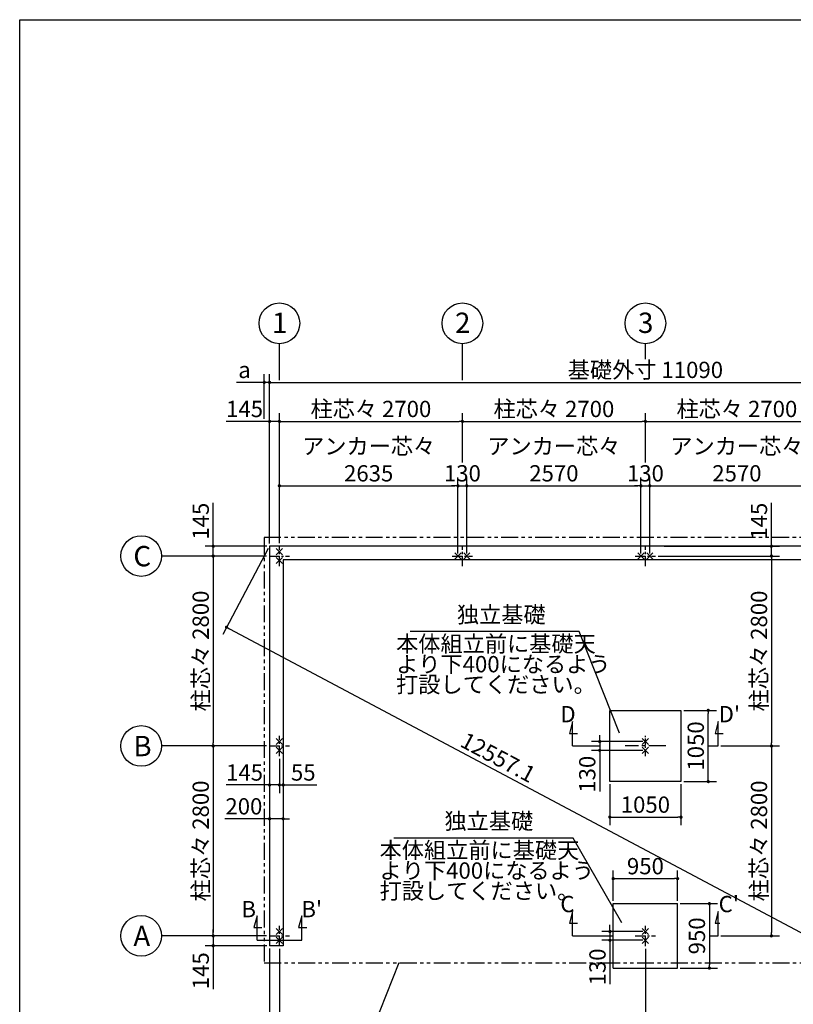
# Model space of a CAD drawing. Extents: x 440 to 32614, y 171 to 22819.
# Drawn here: x 440 to 11854, y 8302 to 22819 of the extents above; entities that cross this region are included whole.
import ezdxf

# ---------------------------------------------------------------- set-up
doc = ezdxf.new("R2010")
doc.units = 0
doc.header["$LTSCALE"] = 4
doc.header["$PDMODE"] = 3
doc.header["$PDSIZE"] = 2
doc.linetypes.add('CENTER', pattern=[2, 1.25, -0.25, 0.25, -0.25])
doc.linetypes.add('PHANTOM', pattern=[2.5, 1.25, -0.25, 0.25, -0.25, 0.25, -0.25])
doc.layers.get('0').update_dxf_attribs({"linetype": 'CONTINUOUS'})
doc.layers.get('DEFPOINTS').update_dxf_attribs({"linetype": 'CONTINUOUS'})
for name, color, linetype in [('センター', 3, 'CENTER'), ('仕様書枠', 230, 'CONTINUOUS'), ('寸法', 4, 'CONTINUOUS'), ('想像線', 6, 'PHANTOM'), ('文字', 7, 'CONTINUOUS'), ('部品1', 7, 'CONTINUOUS')]:
    doc.layers.add(name, color=color, linetype=linetype)
doc.styles.get("Standard").update_dxf_attribs({"font": 'isocp.shx', "bigfont": 'bigfont.shx'})
doc.styles.add('STYLE1', font='isocp.shx', dxfattribs={"bigfont": 'bigfont.shx'})
doc.dimstyles.new('INABA_S80', dxfattribs={"dimscale": 80, "dimtxt": 3, "dimasz": 0.6, "dimexe": 1.5, "dimexo": 0.5, "dimgap": 0.8, "dimtad": 3, "dimdsep": 46, "dimtxsty": 'STANDARD', "dimblk1": 'DOT', "dimblk2": 'DOT', "dimsah": 1, "dimcen": 0, "dimclrt": 7, "dimadec": 0, "dimazin": 0, "dimtfac": 1, "dimtix": 1, "dimtmove": 0, "dimatfit": 2, "dimldrblk": 'DOT', "dimfxl": 1, "dimtolj": 1, "dimtzin": 0, "dimarcsym": 0})

# ---------------------------------------------------------------- blocks, each defined once
blk = doc.blocks.new('_DOT')
at = {"color": 0, "linetype": 'ByBlock', "ltscale": 50}
blk.add_line((-0.5, 0), (-1, 0), dxfattribs=at)
at = {"color": 0, "linetype": 'ByBlock', "ltscale": 50, "const_width": 0.5}
blk.add_lwpolyline([(-0.25, 0, 1), (0.25, 0, 1)], format="xyb", close=True, dxfattribs=at)
blk = doc.blocks.new('*D15')
at = {"layer": 'DEFPOINTS', "color": 0, "ltscale": 50}
for p in [(4127, 12111), (4327, 12111), (4327, 11037)]:
    blk.add_point(p, dxfattribs=at)
at = {"layer": '寸法', "color": 0, "lineweight": -2, "ltscale": 50}
for p, q in [((4127, 12071), (4127, 10917)), ((4327, 12071), (4327, 10917)), ((4079, 11037), (3465, 11037)), ((4327, 11037), (4127, 11037)), ((4375, 11037), (4423, 11037))]:
    blk.add_line(p, q, dxfattribs=at)
at = {"layer": '寸法', "color": 0, "lineweight": -2, "ltscale": 50, "xscale": 48, "yscale": 48, "zscale": 48}
blk.add_blockref('_DOT', (4127, 11037), dxfattribs=at)
at = {"layer": '寸法', "color": 0, "lineweight": -2, "ltscale": 50, "xscale": 48, "yscale": 48, "zscale": 48, "rotation": 180}
blk.add_blockref('_DOT', (4327, 11037), dxfattribs=at)
at = {"layer": '寸法', "color": 7, "ltscale": 50, "insert": (3748, 11221), "char_height": 240, "attachment_point": 5}
blk.add_mtext('\\A1;200', dxfattribs=at)
blk = doc.blocks.new('*D16')
at = {"layer": 'DEFPOINTS', "color": 0, "ltscale": 50}
for p in [(4127, 12111), (4272, 11961), (4272, 11536)]:
    blk.add_point(p, dxfattribs=at)
at = {"layer": '寸法', "color": 0, "lineweight": -2, "ltscale": 50}
for p, q in [((4127, 12071), (4127, 11416)), ((4272, 11921), (4272, 11416)), ((4079, 11536), (3485, 11536)), ((4272, 11536), (4127, 11536)), ((4320, 11536), (4368, 11536))]:
    blk.add_line(p, q, dxfattribs=at)
at = {"layer": '寸法', "color": 0, "lineweight": -2, "ltscale": 50, "xscale": 48, "yscale": 48, "zscale": 48}
blk.add_blockref('_DOT', (4127, 11536), dxfattribs=at)
at = {"layer": '寸法', "color": 0, "lineweight": -2, "ltscale": 50, "xscale": 48, "yscale": 48, "zscale": 48, "rotation": 180}
blk.add_blockref('_DOT', (4272, 11536), dxfattribs=at)
at = {"layer": '寸法', "color": 7, "ltscale": 50, "insert": (3758, 11720), "char_height": 240, "attachment_point": 5}
blk.add_mtext('\\A1;145', dxfattribs=at)
blk = doc.blocks.new('*D17')
at = {"layer": 'DEFPOINTS', "color": 0, "ltscale": 50}
for p in [(4327, 12111), (4272, 11961), (4327, 11536)]:
    blk.add_point(p, dxfattribs=at)
at = {"layer": '寸法', "color": 0, "lineweight": -2, "ltscale": 50}
for p, q in [((4327, 12071), (4327, 11416)), ((4272, 11921), (4272, 11416)), ((4224, 11536), (4176, 11536)), ((4272, 11536), (4327, 11536)), ((4375, 11536), (4825, 11536))]:
    blk.add_line(p, q, dxfattribs=at)
at = {"layer": '寸法', "color": 0, "lineweight": -2, "ltscale": 50, "xscale": 48, "yscale": 48, "zscale": 48}
blk.add_blockref('_DOT', (4272, 11536), dxfattribs=at)
at = {"layer": '寸法', "color": 0, "lineweight": -2, "ltscale": 50, "xscale": 48, "yscale": 48, "zscale": 48, "rotation": 180}
blk.add_blockref('_DOT', (4327, 11536), dxfattribs=at)
at = {"layer": '寸法', "color": 7, "ltscale": 50, "insert": (4624, 11720), "char_height": 240, "attachment_point": 5}
blk.add_mtext('\\A1;55', dxfattribs=at)
blk = doc.blocks.new('*D18')
at = {"layer": 'DEFPOINTS', "color": 0, "ltscale": 50}
for p in [(4127, 15056), (3295, 14911), (4122, 14911)]:
    blk.add_point(p, dxfattribs=at)
at = {"layer": '寸法', "color": 0, "lineweight": -2, "ltscale": 50}
for p, q in [((3295, 15104), (3295, 15698)), ((4087, 15056), (3175, 15056)), ((3295, 14911), (3295, 15056)), ((4082, 14911), (3175, 14911)), ((3295, 14863), (3295, 14815))]:
    blk.add_line(p, q, dxfattribs=at)
at = {"layer": '寸法', "color": 0, "lineweight": -2, "ltscale": 50, "xscale": 48, "yscale": 48, "zscale": 48}
for p, rotation in [((3295, 15056), 270), ((3295, 14911), 90)]:
    blk.add_blockref('_DOT', p, dxfattribs=dict(at, rotation=rotation))
at = {"layer": '寸法', "color": 7, "ltscale": 50, "insert": (3111, 15425), "char_height": 240, "attachment_point": 5, "rotation": 90}
blk.add_mtext('\\A1;145', dxfattribs=at)
blk = doc.blocks.new('*D19')
at = {"layer": 'DEFPOINTS', "color": 0, "ltscale": 50}
for p in [(4122, 14911), (3295, 12111), (4122, 12111)]:
    blk.add_point(p, dxfattribs=at)
at = {"layer": '寸法', "color": 0, "lineweight": -2, "ltscale": 50}
for p, q in [((4082, 14911), (3175, 14911)), ((3295, 14863), (3295, 12159)), ((4082, 12111), (3175, 12111))]:
    blk.add_line(p, q, dxfattribs=at)
at = {"layer": '寸法', "color": 0, "lineweight": -2, "ltscale": 50, "xscale": 48, "yscale": 48, "zscale": 48}
for p, rotation in [((3295, 14911), 90), ((3295, 12111), 270)]:
    blk.add_blockref('_DOT', p, dxfattribs=dict(at, rotation=rotation))
at = {"layer": '寸法', "color": 7, "ltscale": 50, "insert": (3111, 13511), "char_height": 240, "attachment_point": 5, "rotation": 90}
blk.add_mtext('\\A1;柱芯々 2800', dxfattribs=at)
blk = doc.blocks.new('*D20')
at = {"layer": 'DEFPOINTS', "color": 0, "ltscale": 50}
for p in [(4122, 12111), (3295, 9311), (4122, 9311)]:
    blk.add_point(p, dxfattribs=at)
at = {"layer": '寸法', "color": 0, "lineweight": -2, "ltscale": 50}
for p, q in [((4082, 12111), (3175, 12111)), ((3295, 12063), (3295, 9359)), ((4082, 9311), (3175, 9311))]:
    blk.add_line(p, q, dxfattribs=at)
at = {"layer": '寸法', "color": 0, "lineweight": -2, "ltscale": 50, "xscale": 48, "yscale": 48, "zscale": 48}
for p, rotation in [((3295, 12111), 90), ((3295, 9311), 270)]:
    blk.add_blockref('_DOT', p, dxfattribs=dict(at, rotation=rotation))
at = {"layer": '寸法', "color": 7, "ltscale": 50, "insert": (3111, 10711), "char_height": 240, "attachment_point": 5, "rotation": 90}
blk.add_mtext('\\A1;柱芯々 2800', dxfattribs=at)
blk = doc.blocks.new('*D21')
at = {"layer": 'DEFPOINTS', "color": 0, "ltscale": 50}
for p in [(4122, 9311), (3295, 9166), (4127, 9166)]:
    blk.add_point(p, dxfattribs=at)
at = {"layer": '寸法', "color": 0, "lineweight": -2, "ltscale": 50}
for p, q in [((4082, 9311), (3175, 9311)), ((3295, 9359), (3295, 9407)), ((3295, 9311), (3295, 9166)), ((4087, 9166), (3175, 9166)), ((3295, 9118), (3295, 8524))]:
    blk.add_line(p, q, dxfattribs=at)
at = {"layer": '寸法', "color": 0, "lineweight": -2, "ltscale": 50, "xscale": 48, "yscale": 48, "zscale": 48}
for p, rotation in [((3295, 9311), 270), ((3295, 9166), 90)]:
    blk.add_blockref('_DOT', p, dxfattribs=dict(at, rotation=rotation))
at = {"layer": '寸法', "color": 7, "ltscale": 50, "insert": (3111, 8797), "char_height": 240, "attachment_point": 5, "rotation": 90}
blk.add_mtext('\\A1;145', dxfattribs=at)
blk = doc.blocks.new('*D22')
at = {"layer": 'DEFPOINTS', "color": 0, "ltscale": 50}
for p in [(4272, 16896), (4127, 15056), (4272, 15061)]:
    blk.add_point(p, dxfattribs=at)
at = {"layer": '寸法', "color": 0, "lineweight": -2, "ltscale": 50}
for p, q in [((4127, 15096), (4127, 17016)), ((4272, 15101), (4272, 17016)), ((4079, 16896), (3485, 16896)), ((4272, 16896), (4127, 16896)), ((4320, 16896), (4368, 16896))]:
    blk.add_line(p, q, dxfattribs=at)
at = {"layer": '寸法', "color": 0, "lineweight": -2, "ltscale": 50, "xscale": 48, "yscale": 48, "zscale": 48}
blk.add_blockref('_DOT', (4127, 16896), dxfattribs=at)
at = {"layer": '寸法', "color": 0, "lineweight": -2, "ltscale": 50, "xscale": 48, "yscale": 48, "zscale": 48, "rotation": 180}
blk.add_blockref('_DOT', (4272, 16896), dxfattribs=at)
at = {"layer": '寸法', "color": 7, "ltscale": 50, "insert": (3758, 17080), "char_height": 240, "attachment_point": 5}
blk.add_mtext('\\A1;145', dxfattribs=at)
blk = doc.blocks.new('*D23')
at = {"layer": 'DEFPOINTS', "color": 0, "ltscale": 50}
for p in [(9607, 15947), (7037, 14911), (9607, 14911)]:
    blk.add_point(p, dxfattribs=at)
at = {"layer": '寸法', "color": 0, "lineweight": -2, "ltscale": 50}
for p, q in [((7037, 14951), (7037, 16067)), ((9607, 14951), (9607, 16067)), ((7085, 15947), (9559, 15947))]:
    blk.add_line(p, q, dxfattribs=at)
at = {"layer": '寸法', "color": 0, "lineweight": -2, "ltscale": 50, "xscale": 48, "yscale": 48, "zscale": 48, "rotation": 180}
blk.add_blockref('_DOT', (7037, 15947), dxfattribs=at)
at = {"layer": '寸法', "color": 0, "lineweight": -2, "ltscale": 50, "xscale": 48, "yscale": 48, "zscale": 48}
blk.add_blockref('_DOT', (9607, 15947), dxfattribs=at)
at = {"layer": '寸法', "color": 7, "ltscale": 50, "insert": (8322, 16331), "char_height": 240, "attachment_point": 5}
blk.add_mtext('\\A1;アンカー芯々\\P2570', dxfattribs=at)
blk = doc.blocks.new('*D25')
at = {"layer": 'DEFPOINTS', "color": 0, "ltscale": 50}
for p in [(15217, 17472), (4127, 15056), (15217, 15056)]:
    blk.add_point(p, dxfattribs=at)
at = {"layer": '寸法', "color": 0, "lineweight": -2, "ltscale": 50}
for p, q in [((4127, 15096), (4127, 17592)), ((15217, 15096), (15217, 17592)), ((4175, 17472), (15169, 17472))]:
    blk.add_line(p, q, dxfattribs=at)
at = {"layer": '寸法', "color": 0, "lineweight": -2, "ltscale": 50, "xscale": 48, "yscale": 48, "zscale": 48, "rotation": 180}
blk.add_blockref('_DOT', (4127, 17472), dxfattribs=at)
at = {"layer": '寸法', "color": 0, "lineweight": -2, "ltscale": 50, "xscale": 48, "yscale": 48, "zscale": 48}
blk.add_blockref('_DOT', (15217, 17472), dxfattribs=at)
at = {"layer": '寸法', "color": 7, "ltscale": 50, "insert": (9672, 17656), "char_height": 240, "attachment_point": 5}
blk.add_mtext('\\A1;基礎外寸 11090', dxfattribs=at)
blk = doc.blocks.new('*D26')
at = {"layer": 'DEFPOINTS', "color": 0, "ltscale": 50}
for p in [(4127, 15056), (15217, 9166), (14582, 7972)]:
    blk.add_point(p, dxfattribs=at)
at = {"layer": '寸法', "color": 0, "lineweight": -2, "ltscale": 50}
for p, q in [((4108, 15021), (3436, 13756)), ((3535, 13839), (14540, 7994)), ((15198, 9131), (14526, 7866))]:
    blk.add_line(p, q, dxfattribs=at)
at = {"layer": '寸法', "color": 0, "lineweight": -2, "ltscale": 50, "xscale": 48, "yscale": 48, "zscale": 48}
for p, rotation in [((3492, 13862), 152.0268217126256), ((14582, 7972), 332.0268217126256)]:
    blk.add_blockref('_DOT', p, dxfattribs=dict(at, rotation=rotation))
at = {"layer": '寸法', "color": 7, "ltscale": 50, "insert": (7499, 11942), "char_height": 240, "attachment_point": 5, "rotation": 332.0268}
blk.add_mtext('\\A1;12557.1', dxfattribs=at)
blk = doc.blocks.new('*D27')
at = {"layer": 'DEFPOINTS', "color": 0, "ltscale": 50}
for p in [(4127, 17472), (4049, 16896), (4127, 15056)]:
    blk.add_point(p, dxfattribs=at)
at = {"layer": '寸法', "color": 0, "lineweight": -2, "ltscale": 50}
for p, q in [((4049, 16936), (4049, 17592)), ((4127, 15096), (4127, 17592)), ((4001, 17472), (3640, 17472)), ((4127, 17472), (4049, 17472)), ((4175, 17472), (4223, 17472))]:
    blk.add_line(p, q, dxfattribs=at)
at = {"layer": '寸法', "color": 0, "lineweight": -2, "ltscale": 50, "xscale": 48, "yscale": 48, "zscale": 48}
blk.add_blockref('_DOT', (4049, 17472), dxfattribs=at)
at = {"layer": '寸法', "color": 0, "lineweight": -2, "ltscale": 50, "xscale": 48, "yscale": 48, "zscale": 48, "rotation": 180}
blk.add_blockref('_DOT', (4127, 17472), dxfattribs=at)
at = {"layer": '寸法', "color": 7, "ltscale": 50, "insert": (3757, 17656), "char_height": 240, "attachment_point": 5}
blk.add_mtext('\\A1;a', dxfattribs=at)
blk = doc.blocks.new('*D31')
at = {"layer": 'DEFPOINTS', "color": 0, "ltscale": 50}
for p in [(12307, 15947), (9737, 14911), (12307, 14911)]:
    blk.add_point(p, dxfattribs=at)
at = {"layer": '寸法', "color": 0, "lineweight": -2, "ltscale": 50}
for p, q in [((9737, 14951), (9737, 16067)), ((12307, 14951), (12307, 16067)), ((9785, 15947), (12259, 15947))]:
    blk.add_line(p, q, dxfattribs=at)
at = {"layer": '寸法', "color": 0, "lineweight": -2, "ltscale": 50, "xscale": 48, "yscale": 48, "zscale": 48, "rotation": 180}
blk.add_blockref('_DOT', (9737, 15947), dxfattribs=at)
at = {"layer": '寸法', "color": 0, "lineweight": -2, "ltscale": 50, "xscale": 48, "yscale": 48, "zscale": 48}
blk.add_blockref('_DOT', (12307, 15947), dxfattribs=at)
at = {"layer": '寸法', "color": 7, "ltscale": 50, "insert": (11022, 16331), "char_height": 240, "attachment_point": 5}
blk.add_mtext('\\A1;アンカー芯々\\P2570', dxfattribs=at)
blk = doc.blocks.new('*D32')
at = {"layer": 'DEFPOINTS', "color": 0, "ltscale": 50}
for p in [(9672, 16896), (6972, 16251), (9672, 16251)]:
    blk.add_point(p, dxfattribs=at)
at = {"layer": '寸法', "color": 0, "lineweight": -2, "ltscale": 50}
for p, q in [((6972, 16291), (6972, 17016)), ((9672, 16291), (9672, 17016)), ((7020, 16896), (9624, 16896))]:
    blk.add_line(p, q, dxfattribs=at)
at = {"layer": '寸法', "color": 0, "lineweight": -2, "ltscale": 50, "xscale": 48, "yscale": 48, "zscale": 48, "rotation": 180}
blk.add_blockref('_DOT', (6972, 16896), dxfattribs=at)
at = {"layer": '寸法', "color": 0, "lineweight": -2, "ltscale": 50, "xscale": 48, "yscale": 48, "zscale": 48}
blk.add_blockref('_DOT', (9672, 16896), dxfattribs=at)
at = {"layer": '寸法', "color": 7, "ltscale": 50, "insert": (8322, 17080), "char_height": 240, "attachment_point": 5}
blk.add_mtext('\\A1;柱芯々 2700', dxfattribs=at)
blk = doc.blocks.new('*D33')
at = {"layer": 'DEFPOINTS', "color": 0, "ltscale": 50}
for p in [(12372, 16896), (9672, 16251), (12372, 16251)]:
    blk.add_point(p, dxfattribs=at)
at = {"layer": '寸法', "color": 0, "lineweight": -2, "ltscale": 50}
for p, q in [((9672, 16291), (9672, 17016)), ((12372, 16291), (12372, 17016)), ((9720, 16896), (12324, 16896))]:
    blk.add_line(p, q, dxfattribs=at)
at = {"layer": '寸法', "color": 0, "lineweight": -2, "ltscale": 50, "xscale": 48, "yscale": 48, "zscale": 48, "rotation": 180}
blk.add_blockref('_DOT', (9672, 16896), dxfattribs=at)
at = {"layer": '寸法', "color": 0, "lineweight": -2, "ltscale": 50, "xscale": 48, "yscale": 48, "zscale": 48}
blk.add_blockref('_DOT', (12372, 16896), dxfattribs=at)
at = {"layer": '寸法', "color": 7, "ltscale": 50, "insert": (11022, 17080), "char_height": 240, "attachment_point": 5}
blk.add_mtext('\\A1;柱芯々 2700', dxfattribs=at)
blk = doc.blocks.new('*D34')
at = {"layer": 'DEFPOINTS', "color": 0, "ltscale": 50}
for p in [(9737, 15947), (9607, 14911), (9737, 14911)]:
    blk.add_point(p, dxfattribs=at)
at = {"layer": '寸法', "color": 0, "lineweight": -2, "ltscale": 50}
for p, q in [((9607, 14951), (9607, 16067)), ((9737, 14951), (9737, 16067)), ((9559, 15947), (9511, 15947)), ((9607, 15947), (9737, 15947)), ((9785, 15947), (9833, 15947))]:
    blk.add_line(p, q, dxfattribs=at)
at = {"layer": '寸法', "color": 0, "lineweight": -2, "ltscale": 50, "xscale": 48, "yscale": 48, "zscale": 48}
blk.add_blockref('_DOT', (9607, 15947), dxfattribs=at)
at = {"layer": '寸法', "color": 0, "lineweight": -2, "ltscale": 50, "xscale": 48, "yscale": 48, "zscale": 48, "rotation": 180}
blk.add_blockref('_DOT', (9737, 15947), dxfattribs=at)
at = {"layer": '寸法', "color": 7, "ltscale": 50, "insert": (9672, 16131), "char_height": 240, "attachment_point": 5}
blk.add_mtext('\\A1;130', dxfattribs=at)
blk = doc.blocks.new('*D38')
at = {"layer": 'DEFPOINTS', "color": 0, "ltscale": 50}
for p in [(4127, 9166), (4272, 9161), (4272, 6950)]:
    blk.add_point(p, dxfattribs=at)
at = {"layer": '寸法', "color": 0, "lineweight": -2, "ltscale": 50}
for p, q in [((4127, 9126), (4127, 6830)), ((4272, 9121), (4272, 6830)), ((4079, 6950), (3485, 6950)), ((4272, 6950), (4127, 6950)), ((4320, 6950), (4368, 6950))]:
    blk.add_line(p, q, dxfattribs=at)
at = {"layer": '寸法', "color": 0, "lineweight": -2, "ltscale": 50, "xscale": 48, "yscale": 48, "zscale": 48}
blk.add_blockref('_DOT', (4127, 6950), dxfattribs=at)
at = {"layer": '寸法', "color": 0, "lineweight": -2, "ltscale": 50, "xscale": 48, "yscale": 48, "zscale": 48, "rotation": 180}
blk.add_blockref('_DOT', (4272, 6950), dxfattribs=at)
at = {"layer": '寸法', "color": 7, "ltscale": 50, "insert": (3758, 7134), "char_height": 240, "attachment_point": 5}
blk.add_mtext('\\A1;145', dxfattribs=at)
blk = doc.blocks.new('*D39')
at = {"layer": 'DEFPOINTS', "color": 0, "ltscale": 50}
for p in [(4272, 9161), (9672, 9161), (9672, 6950)]:
    blk.add_point(p, dxfattribs=at)
at = {"layer": '寸法', "color": 0, "lineweight": -2, "ltscale": 50}
for p, q in [((4272, 9121), (4272, 6830)), ((9672, 9121), (9672, 6830)), ((4320, 6950), (9624, 6950))]:
    blk.add_line(p, q, dxfattribs=at)
at = {"layer": '寸法', "color": 0, "lineweight": -2, "ltscale": 50, "xscale": 48, "yscale": 48, "zscale": 48, "rotation": 180}
blk.add_blockref('_DOT', (4272, 6950), dxfattribs=at)
at = {"layer": '寸法', "color": 0, "lineweight": -2, "ltscale": 50, "xscale": 48, "yscale": 48, "zscale": 48}
blk.add_blockref('_DOT', (9672, 6950), dxfattribs=at)
at = {"layer": '寸法', "color": 7, "ltscale": 50, "insert": (6972, 7134), "char_height": 240, "attachment_point": 5}
blk.add_mtext('\\A1;アンカー芯々 5400', dxfattribs=at)
blk = doc.blocks.new('*D44')
at = {"layer": 'DEFPOINTS', "color": 0, "ltscale": 50}
for p in [(10147, 10155), (9197, 9786), (10147, 9786)]:
    blk.add_point(p, dxfattribs=at)
at = {"layer": '寸法', "color": 0, "lineweight": -2, "ltscale": 50}
for p, q in [((9197, 9826), (9197, 10275)), ((10147, 9826), (10147, 10275)), ((9245, 10155), (10099, 10155))]:
    blk.add_line(p, q, dxfattribs=at)
at = {"layer": '寸法', "color": 0, "lineweight": -2, "ltscale": 50, "xscale": 48, "yscale": 48, "zscale": 48, "rotation": 180}
blk.add_blockref('_DOT', (9197, 10155), dxfattribs=at)
at = {"layer": '寸法', "color": 0, "lineweight": -2, "ltscale": 50, "xscale": 48, "yscale": 48, "zscale": 48}
blk.add_blockref('_DOT', (10147, 10155), dxfattribs=at)
at = {"layer": '寸法', "color": 7, "ltscale": 50, "insert": (9672, 10339), "char_height": 240, "attachment_point": 5}
blk.add_mtext('\\A1;950', dxfattribs=at)
blk = doc.blocks.new('*D45')
at = {"layer": 'DEFPOINTS', "color": 0, "ltscale": 50}
for p in [(9672, 9376), (9149, 9246), (9672, 9246)]:
    blk.add_point(p, dxfattribs=at)
at = {"layer": '寸法', "color": 0, "lineweight": -2, "ltscale": 50}
for p, q in [((9149, 9424), (9149, 9472)), ((9632, 9376), (9029, 9376)), ((9149, 9376), (9149, 9246)), ((9632, 9246), (9029, 9246)), ((9149, 9198), (9149, 8597))]:
    blk.add_line(p, q, dxfattribs=at)
at = {"layer": '寸法', "color": 0, "lineweight": -2, "ltscale": 50, "xscale": 48, "yscale": 48, "zscale": 48}
for p, rotation in [((9149, 9376), 270), ((9149, 9246), 90)]:
    blk.add_blockref('_DOT', p, dxfattribs=dict(at, rotation=rotation))
at = {"layer": '寸法', "color": 7, "ltscale": 50, "insert": (8965, 8853), "char_height": 240, "attachment_point": 5, "rotation": 90}
blk.add_mtext('\\A1;130', dxfattribs=at)
blk = doc.blocks.new('*D46')
at = {"layer": 'DEFPOINTS', "color": 0, "ltscale": 50}
for p in [(10147, 9786), (10147, 8836), (10616, 8836)]:
    blk.add_point(p, dxfattribs=at)
at = {"layer": '寸法', "color": 0, "lineweight": -2, "ltscale": 50}
for p, q in [((10187, 9786), (10736, 9786)), ((10616, 9738), (10616, 8884)), ((10187, 8836), (10736, 8836))]:
    blk.add_line(p, q, dxfattribs=at)
at = {"layer": '寸法', "color": 0, "lineweight": -2, "ltscale": 50, "xscale": 48, "yscale": 48, "zscale": 48}
for p, rotation in [((10616, 9786), 90), ((10616, 8836), 270)]:
    blk.add_blockref('_DOT', p, dxfattribs=dict(at, rotation=rotation))
at = {"layer": '寸法', "color": 7, "ltscale": 50, "insert": (10432, 9311), "char_height": 240, "attachment_point": 5, "rotation": 90}
blk.add_mtext('\\A1;950', dxfattribs=at)
blk = doc.blocks.new('*D47')
at = {"layer": 'DEFPOINTS', "color": 0, "ltscale": 50}
for p in [(9672, 9161), (15072, 9161), (15072, 6950)]:
    blk.add_point(p, dxfattribs=at)
at = {"layer": '寸法', "color": 0, "lineweight": -2, "ltscale": 50}
for p, q in [((9672, 9121), (9672, 6830)), ((15072, 9121), (15072, 6830)), ((9720, 6950), (15024, 6950))]:
    blk.add_line(p, q, dxfattribs=at)
at = {"layer": '寸法', "color": 0, "lineweight": -2, "ltscale": 50, "xscale": 48, "yscale": 48, "zscale": 48, "rotation": 180}
blk.add_blockref('_DOT', (9672, 6950), dxfattribs=at)
at = {"layer": '寸法', "color": 0, "lineweight": -2, "ltscale": 50, "xscale": 48, "yscale": 48, "zscale": 48}
blk.add_blockref('_DOT', (15072, 6950), dxfattribs=at)
at = {"layer": '寸法', "color": 7, "ltscale": 50, "insert": (12372, 7134), "char_height": 240, "attachment_point": 5}
blk.add_mtext('\\A1;アンカー芯々 5400', dxfattribs=at)
blk = doc.blocks.new('*D48')
at = {"layer": 'DEFPOINTS', "color": 0, "ltscale": 50}
for p in [(6907, 15947), (4272, 15061), (6907, 14911)]:
    blk.add_point(p, dxfattribs=at)
at = {"layer": '寸法', "color": 0, "lineweight": -2, "ltscale": 50}
for p, q in [((4272, 15101), (4272, 16067)), ((6907, 14951), (6907, 16067)), ((4320, 15947), (6859, 15947))]:
    blk.add_line(p, q, dxfattribs=at)
at = {"layer": '寸法', "color": 0, "lineweight": -2, "ltscale": 50, "xscale": 48, "yscale": 48, "zscale": 48, "rotation": 180}
blk.add_blockref('_DOT', (4272, 15947), dxfattribs=at)
at = {"layer": '寸法', "color": 0, "lineweight": -2, "ltscale": 50, "xscale": 48, "yscale": 48, "zscale": 48}
blk.add_blockref('_DOT', (6907, 15947), dxfattribs=at)
at = {"layer": '寸法', "color": 7, "ltscale": 50, "insert": (5589, 16331), "char_height": 240, "attachment_point": 5}
blk.add_mtext('\\A1;アンカー芯々\\P2635', dxfattribs=at)
blk = doc.blocks.new('*D49')
at = {"layer": 'DEFPOINTS', "color": 0, "ltscale": 50}
for p in [(6972, 16896), (6972, 16251), (4272, 15061)]:
    blk.add_point(p, dxfattribs=at)
at = {"layer": '寸法', "color": 0, "lineweight": -2, "ltscale": 50}
for p, q in [((4272, 15101), (4272, 17016)), ((6972, 16291), (6972, 17016)), ((4320, 16896), (6924, 16896))]:
    blk.add_line(p, q, dxfattribs=at)
at = {"layer": '寸法', "color": 0, "lineweight": -2, "ltscale": 50, "xscale": 48, "yscale": 48, "zscale": 48, "rotation": 180}
blk.add_blockref('_DOT', (4272, 16896), dxfattribs=at)
at = {"layer": '寸法', "color": 0, "lineweight": -2, "ltscale": 50, "xscale": 48, "yscale": 48, "zscale": 48}
blk.add_blockref('_DOT', (6972, 16896), dxfattribs=at)
at = {"layer": '寸法', "color": 7, "ltscale": 50, "insert": (5622, 17080), "char_height": 240, "attachment_point": 5}
blk.add_mtext('\\A1;柱芯々 2700', dxfattribs=at)
blk = doc.blocks.new('*D50')
at = {"layer": 'DEFPOINTS', "color": 0, "ltscale": 50}
for p in [(7037, 15947), (6907, 14911), (7037, 14911)]:
    blk.add_point(p, dxfattribs=at)
at = {"layer": '寸法', "color": 0, "lineweight": -2, "ltscale": 50}
for p, q in [((6907, 14951), (6907, 16067)), ((7037, 14951), (7037, 16067)), ((6859, 15947), (6811, 15947)), ((6907, 15947), (7037, 15947)), ((7085, 15947), (7133, 15947))]:
    blk.add_line(p, q, dxfattribs=at)
at = {"layer": '寸法', "color": 0, "lineweight": -2, "ltscale": 50, "xscale": 48, "yscale": 48, "zscale": 48}
blk.add_blockref('_DOT', (6907, 15947), dxfattribs=at)
at = {"layer": '寸法', "color": 0, "lineweight": -2, "ltscale": 50, "xscale": 48, "yscale": 48, "zscale": 48, "rotation": 180}
blk.add_blockref('_DOT', (7037, 15947), dxfattribs=at)
at = {"layer": '寸法', "color": 7, "ltscale": 50, "insert": (6972, 16131), "char_height": 240, "attachment_point": 5}
blk.add_mtext('\\A1;130', dxfattribs=at)
blk = doc.blocks.new('*D53')
at = {"layer": 'DEFPOINTS', "color": 0, "ltscale": 50}
for p in [(10197, 12636), (10599, 12636), (10197, 11586)]:
    blk.add_point(p, dxfattribs=at)
at = {"layer": '寸法', "color": 0, "lineweight": -2, "ltscale": 50}
for p, q in [((10237, 12636), (10719, 12636)), ((10599, 11634), (10599, 12588)), ((10237, 11586), (10719, 11586))]:
    blk.add_line(p, q, dxfattribs=at)
at = {"layer": '寸法', "color": 0, "lineweight": -2, "ltscale": 50, "xscale": 48, "yscale": 48, "zscale": 48}
for p, rotation in [((10599, 12636), 90), ((10599, 11586), 270)]:
    blk.add_blockref('_DOT', p, dxfattribs=dict(at, rotation=rotation))
at = {"layer": '寸法', "color": 7, "ltscale": 50, "insert": (10415, 12111), "char_height": 240, "attachment_point": 5, "rotation": 90}
blk.add_mtext('\\A1;1050', dxfattribs=at)
blk = doc.blocks.new('*D54')
at = {"layer": 'DEFPOINTS', "color": 0, "ltscale": 50}
for p in [(9672, 12176), (8998, 12046), (9672, 12046)]:
    blk.add_point(p, dxfattribs=at)
at = {"layer": '寸法', "color": 0, "lineweight": -2, "ltscale": 50}
for p, q in [((8998, 12224), (8998, 12272)), ((9632, 12176), (8878, 12176)), ((8998, 12176), (8998, 12046)), ((9632, 12046), (8878, 12046)), ((8998, 11998), (8998, 11438))]:
    blk.add_line(p, q, dxfattribs=at)
at = {"layer": '寸法', "color": 0, "lineweight": -2, "ltscale": 50, "xscale": 48, "yscale": 48, "zscale": 48}
for p, rotation in [((8998, 12176), 270), ((8998, 12046), 90)]:
    blk.add_blockref('_DOT', p, dxfattribs=dict(at, rotation=rotation))
at = {"layer": '寸法', "color": 7, "ltscale": 50, "insert": (8814, 11694), "char_height": 240, "attachment_point": 5, "rotation": 90}
blk.add_mtext('\\A1;130', dxfattribs=at)
blk = doc.blocks.new('*D55')
at = {"layer": 'DEFPOINTS', "color": 0, "ltscale": 50}
for p in [(9147, 11586), (10197, 11586), (10197, 11062)]:
    blk.add_point(p, dxfattribs=at)
at = {"layer": '寸法', "color": 0, "lineweight": -2, "ltscale": 50}
for p, q in [((9147, 11546), (9147, 10942)), ((10197, 11546), (10197, 10942)), ((9195, 11062), (10149, 11062))]:
    blk.add_line(p, q, dxfattribs=at)
at = {"layer": '寸法', "color": 0, "lineweight": -2, "ltscale": 50, "xscale": 48, "yscale": 48, "zscale": 48, "rotation": 180}
blk.add_blockref('_DOT', (9147, 11062), dxfattribs=at)
at = {"layer": '寸法', "color": 0, "lineweight": -2, "ltscale": 50, "xscale": 48, "yscale": 48, "zscale": 48}
blk.add_blockref('_DOT', (10197, 11062), dxfattribs=at)
at = {"layer": '寸法', "color": 7, "ltscale": 50, "insert": (9672, 11246), "char_height": 240, "attachment_point": 5}
blk.add_mtext('\\A1;1050', dxfattribs=at)
blk = doc.blocks.new('*D56')
at = {"layer": 'DEFPOINTS', "color": 0, "ltscale": 50}
for p in [(9822, 14911), (10747, 12111), (11532, 12111)]:
    blk.add_point(p, dxfattribs=at)
at = {"layer": '寸法', "color": 0, "lineweight": -2, "ltscale": 50}
for p, q in [((9862, 14911), (11652, 14911)), ((11532, 14863), (11532, 12159)), ((10787, 12111), (11652, 12111))]:
    blk.add_line(p, q, dxfattribs=at)
at = {"layer": '寸法', "color": 0, "lineweight": -2, "ltscale": 50, "xscale": 48, "yscale": 48, "zscale": 48}
for p, rotation in [((11532, 14911), 90), ((11532, 12111), 270)]:
    blk.add_blockref('_DOT', p, dxfattribs=dict(at, rotation=rotation))
at = {"layer": '寸法', "color": 7, "ltscale": 50, "insert": (11348, 13511), "char_height": 240, "attachment_point": 5, "rotation": 90}
blk.add_mtext('\\A1;柱芯々 2800', dxfattribs=at)
blk = doc.blocks.new('*D57')
at = {"layer": 'DEFPOINTS', "color": 0, "ltscale": 50}
for p in [(10747, 12111), (10747, 9311), (11532, 9311)]:
    blk.add_point(p, dxfattribs=at)
at = {"layer": '寸法', "color": 0, "lineweight": -2, "ltscale": 50}
for p, q in [((10787, 12111), (11652, 12111)), ((11532, 12063), (11532, 9359)), ((10787, 9311), (11652, 9311))]:
    blk.add_line(p, q, dxfattribs=at)
at = {"layer": '寸法', "color": 0, "lineweight": -2, "ltscale": 50, "xscale": 48, "yscale": 48, "zscale": 48}
for p, rotation in [((11532, 12111), 90), ((11532, 9311), 270)]:
    blk.add_blockref('_DOT', p, dxfattribs=dict(at, rotation=rotation))
at = {"layer": '寸法', "color": 7, "ltscale": 50, "insert": (11348, 10711), "char_height": 240, "attachment_point": 5, "rotation": 90}
blk.add_mtext('\\A1;柱芯々 2800', dxfattribs=at)
blk = doc.blocks.new('*D58')
at = {"layer": 'DEFPOINTS', "color": 0, "ltscale": 50}
for p in [(9910, 15056), (9822, 14911), (11532, 14911)]:
    blk.add_point(p, dxfattribs=at)
at = {"layer": '寸法', "color": 0, "lineweight": -2, "ltscale": 50}
for p, q in [((11532, 15104), (11532, 15698)), ((9950, 15056), (11652, 15056)), ((11532, 14911), (11532, 15056)), ((9862, 14911), (11652, 14911)), ((11532, 14863), (11532, 14815))]:
    blk.add_line(p, q, dxfattribs=at)
at = {"layer": '寸法', "color": 0, "lineweight": -2, "ltscale": 50, "xscale": 48, "yscale": 48, "zscale": 48}
for p, rotation in [((11532, 15056), 270), ((11532, 14911), 90)]:
    blk.add_blockref('_DOT', p, dxfattribs=dict(at, rotation=rotation))
at = {"layer": '寸法', "color": 7, "ltscale": 50, "insert": (11348, 15425), "char_height": 240, "attachment_point": 5, "rotation": 90}
blk.add_mtext('\\A1;145', dxfattribs=at)

msp = doc.modelspace()

# ---------------------------------------------------------------- linework, layer by layer
at = {"layer": 'センター', "ltscale": 30}
for p, q in [((4271.797, 14761.09), (4271.797, 15061.09)), ((4271.797, 14761.09), (4271.797, 15061.09)), ((6971.797, 14761.09), (6971.797, 15061.09)), ((9671.797, 14761.09), (9671.797, 15061.09)), ((4121.797, 14911.09), (4421.797, 14911.09)), ((4121.797, 14911.09), (4421.797, 14911.09)), ((6821.797, 14911.09), (7121.797, 14911.09)), ((9521.797, 14911.09), (9821.797, 14911.09)), ((4271.797, 11961.09), (4271.797, 12261.09)), ((4121.797, 12111.09), (4421.797, 12111.09)), ((4271.797, 9161.09), (4271.797, 9461.09)), ((9671.797, 9161.09), (9671.797, 9461.09)), ((4121.797, 9311.09), (4421.797, 9311.09)), ((9521.797, 9311.09), (9821.797, 9311.09))]:
    msp.add_line(p, q, dxfattribs=at)
at = {"layer": 'センター', "ltscale": 20}
msp.add_line((9671.797, 11961.09), (9671.797, 12261.09), dxfattribs=at)
at = {"layer": 'センター', "ltscale": 50}
msp.add_line((9971.797, 12111.09), (9371.797, 12111.09), dxfattribs=at)
at = {"layer": '仕様書枠', "ltscale": 50}
for p, q in [((440, 608), (440, 22819.2)), ((440, 22819.2), (32614.4, 22819.2)), ((4226.055, 15021.832), (4317.539, 14930.348)), ((4317.539, 15021.832), (4226.055, 14930.348)), ((4226.055, 15021.832), (4317.539, 14930.348)), ((4317.539, 15021.832), (4226.055, 14930.348)), ((6861.055, 14865.348), (6952.539, 14956.832)), ((6861.055, 14956.832), (6952.539, 14865.348)), ((6991.055, 14865.348), (7082.539, 14956.832)), ((6991.055, 14956.832), (7082.539, 14865.348)), ((9561.055, 14865.348), (9652.539, 14956.832)), ((9561.055, 14956.832), (9652.539, 14865.348)), ((9691.055, 14865.348), (9782.539, 14956.832)), ((9691.055, 14956.832), (9782.539, 14865.348)), ((4226.055, 14891.832), (4317.539, 14800.348)), ((4317.539, 14891.832), (4226.055, 14800.348)), ((4226.055, 14891.832), (4317.539, 14800.348)), ((4317.539, 14891.832), (4226.055, 14800.348)), ((4226.055, 12221.832), (4317.539, 12130.348)), ((4317.539, 12221.832), (4226.055, 12130.348)), ((9717.539, 12130.348), (9626.055, 12221.832)), ((9717.539, 12221.832), (9626.055, 12130.348)), ((4226.055, 12091.832), (4317.539, 12000.348)), ((4317.539, 12091.832), (4226.055, 12000.348)), ((9717.539, 12000.348), (9626.055, 12091.832)), ((9717.539, 12091.832), (9626.055, 12000.348)), ((4226.055, 9421.832), (4317.539, 9330.348)), ((4317.539, 9421.832), (4226.055, 9330.348)), ((4226.055, 9291.832), (4317.539, 9200.348)), ((4317.539, 9291.832), (4226.055, 9200.348)), ((9626.055, 9421.832), (9717.539, 9330.348)), ((9717.539, 9421.832), (9626.055, 9330.348)), ((9626.055, 9291.832), (9717.539, 9200.348)), ((9717.539, 9291.832), (9626.055, 9200.348))]:
    msp.add_line(p, q, dxfattribs=at)
at = {"layer": '寸法', "ltscale": 50}
for p, q in [((4271.797, 17501.999), (4271.797, 18042.421)), ((6971.797, 17501.999), (6971.797, 18042.421)), ((9671.797, 17814.641), (9671.797, 18042.421)), ((3175.059, 14911.09), (2533.58, 14911.09)), ((8596.797, 12471.09), (8550.21, 12297.223)), ((8596.797, 12111.09), (8596.797, 12471.09)), ((10746.797, 12471.09), (10700.21, 12297.223)), ((10746.797, 12111.09), (10746.797, 12471.09)), ((8550.21, 12297.223), (8670.21, 12297.223)), ((10700.21, 12297.223), (10820.21, 12297.223)), ((3175.059, 12111.09), (2533.58, 12111.09)), ((8596.797, 12111.09), (8997.778, 12111.09)), ((10598.571, 12111.09), (10746.797, 12111.09)), ((3941.797, 9606.09), (3895.21, 9432.223)), ((3941.797, 9246.09), (3941.797, 9606.09)), ((4601.797, 9606.09), (4555.21, 9432.223)), ((4601.797, 9246.09), (4601.797, 9606.09)), ((8596.797, 9671.09), (8550.21, 9497.223)), ((8596.797, 9311.09), (8596.797, 9671.09)), ((10746.797, 9671.09), (10700.21, 9497.223)), ((10746.797, 9311.09), (10746.797, 9671.09)), ((8550.21, 9497.223), (8670.21, 9497.223)), ((10700.21, 9497.223), (10771.983, 9497.223)), ((3175.059, 9311.09), (2533.58, 9311.09)), ((3895.21, 9432.223), (4015.21, 9432.223)), ((4555.21, 9432.223), (4675.21, 9432.223)), ((8596.797, 9311.09), (9196.797, 9311.09)), ((10615.742, 9311.09), (10746.797, 9311.09)), ((3941.797, 9246.09), (4601.797, 9246.09))]:
    msp.add_line(p, q, dxfattribs=at)
for points in [[(9290.775, 12301.177), (8694.017, 13796.446), (6203.744, 13796.446)], [(9322.755, 9505.115), (8603.829, 10753.533), (5960.279, 10753.533)]]:
    msp.add_lwpolyline(points, dxfattribs=at)
at = {"layer": '想像線', "ltscale": 50}
for p, q in [((4048.797, 15184.09), (4048.797, 8914.09)), ((15294.797, 15184.09), (4048.797, 15184.09)), ((4048.797, 8914.09), (15294.797, 8914.09))]:
    msp.add_line(p, q, dxfattribs=at)
at = {"layer": '部品1', "ltscale": 50}
for p, q in [((4126.797, 15056.09), (4126.797, 9166.09)), ((15216.797, 15056.09), (4126.797, 15056.09)), ((4326.797, 14856.09), (4326.797, 9166.09)), ((15016.797, 14856.09), (4326.797, 14856.09)), ((9196.797, 8836.09), (9196.797, 9786.09)), ((9196.797, 9786.09), (10146.797, 9786.09)), ((10146.797, 8836.09), (10146.797, 9786.09)), ((4326.797, 9166.09), (4126.797, 9166.09)), ((9196.797, 8836.09), (10146.797, 8836.09))]:
    msp.add_line(p, q, dxfattribs=at)
msp.add_lwpolyline([(10196.797, 11586.09), (9146.797, 11586.09), (9146.797, 12636.09), (10196.797, 12636.09)], close=True, dxfattribs=at)
for centre in [(4271.797, 18342.421), (6971.797, 18342.421), (9671.797, 18342.421), (2233.58, 14911.09), (2233.58, 12111.09), (2233.58, 9311.09)]:
    msp.add_circle(centre, 300, dxfattribs=at)

# ---------------------------------------------------------------- texts
at = {"layer": '寸法', "color": 7, "ltscale": 50, "char_height": 240, "attachment_point": 4, "style": 'STYLE1'}
for insert in [(6890.958, 14015.705), (6707.002, 10972.792)]:
    msp.add_mtext('独立基礎', dxfattribs=dict(at, insert=insert))
at = {"layer": '寸法', "color": 7, "ltscale": 50, "char_height": 240, "attachment_point": 4, "line_spacing_factor": 0.75, "style": 'STYLE1'}
for insert in [(5993.696, 13286.009), (5750.231, 10243.096)]:
    msp.add_mtext('本体組立前に基礎天\\Pより下400になるよう\\P打設してください。', dxfattribs=dict(at, insert=insert))
at = {"layer": '文字', "ltscale": 50, "style": 'STYLE1'}
for s, p in [('D', (8417.291, 12459.986)), ("D'", (10752.725, 12459.986)), ('C', (8417.291, 9659.986)), ("C'", (10752.725, 9659.986)), ('B', (3710.967, 9585.109)), ("B'", (4595.822, 9585.109))]:
    msp.add_text(s, height=240, dxfattribs=at).set_placement(p)
at = {"layer": '部品1', "ltscale": 50, "style": 'STYLE1'}
for s, p in [('1', (4163.05, 18200.258)), ('2', (6863.05, 18200.258)), ('3', (9563.05, 18200.258)), ('C', (2117.583, 14759.449)), ('B', (2117.583, 11959.449)), ('A', (2117.583, 9159.449))]:
    msp.add_text(s, height=300, dxfattribs=at).set_placement(p)

# ---------------------------------------------------------------- dimensions: what is measured, and where the dimension line sits
at = {"layer": '寸法', "ltscale": 50}
for base, p1, p2, text, override, picture, middle in [((15216.797, 17471.999), (4126.797, 15056.09), (15216.797, 15056.09), '基礎外寸 <>', {"dimdec": 2, "dimtdec": 8}, '*D25', (9671.797, 17655.999)), ((6971.797, 16895.789), (4271.797, 15061.09), (6971.797, 16250.897), '柱芯々 <>', {"dimdec": 2, "dimtdec": 8}, '*D49', (5621.797, 17079.812)), ((9671.797, 16895.789), (6971.797, 16250.897), (9671.797, 16250.897), '柱芯々 <>', {"dimdec": 2, "dimtdec": 8}, '*D32', (8321.797, 17079.812)), ((6906.797, 15946.897), (4271.797, 15061.09), (6906.797, 14911.09), 'アンカー芯々\\P<>', {"dimtdec": 8}, '*D48', (5589.297, 16330.92)), ((9606.797, 15946.897), (7036.797, 14911.09), (9606.797, 14911.09), 'アンカー芯々\\P<>', {"dimtdec": 8}, '*D23', (8321.797, 16330.92))]:
    dim = msp.add_linear_dim(base=base, p1=p1, p2=p2, text=text, dimstyle='INABA_S80', override=override, dxfattribs=at)
    dim.commit()
    dim.dimension.update_dxf_attribs({"geometry": picture, "text_midpoint": middle})
dim = msp.add_linear_dim(base=(4126.797, 17471.999), p1=(4048.797, 16895.789), p2=(4126.797, 15056.09), text='a', dimstyle='INABA_S80', dxfattribs=at)
dim.commit()
dim.dimension.update_dxf_attribs({"geometry": '*D27', "text_midpoint": (3756.797, 17471.999), "dimtype": 160})
for base, p1, p2, text, picture, middle in [((12371.797, 16895.789), (9671.797, 16250.897), (12371.797, 16250.897), '柱芯々 <>', '*D33', (11021.797, 17079.812)), ((12306.797, 15946.897), (9736.797, 14911.09), (12306.797, 14911.09), 'アンカー芯々\\P<>', '*D31', (11021.797, 16330.92)), ((9671.797, 6950.01), (4271.797, 9161.09), (9671.797, 9161.09), 'アンカー芯々 <>', '*D39', (6971.797, 7134.01)), ((15071.797, 6950.01), (9671.797, 9161.09), (15071.797, 9161.09), 'アンカー芯々 <>', '*D47', (12371.797, 7134.01))]:
    dim = msp.add_linear_dim(base=base, p1=p1, p2=p2, text=text, dimstyle='INABA_S80', dxfattribs=at)
    dim.commit()
    dim.dimension.update_dxf_attribs({"geometry": picture, "text_midpoint": middle})
for base, p1, p2, override, picture, middle in [((4271.797, 16895.789), (4126.797, 15056.09), (4271.797, 15061.09), {"dimdec": 2, "dimtdec": 8}, '*D22', (3757.827, 16895.789)), ((4326.797, 11036.678), (4126.797, 12111.09), (4326.797, 12111.09), {"dimtdec": 8}, '*D15', (3747.655, 11036.678)), ((4271.797, 11535.819), (4126.797, 12111.09), (4271.797, 11961.09), {"dimtdec": 8}, '*D16', (3757.827, 11535.819)), ((4326.797, 11535.819), (4271.797, 11961.09), (4326.797, 12111.09), {"dimtdec": 8}, '*D17', (4623.768, 11535.819))]:
    dim = msp.add_linear_dim(base=base, p1=p1, p2=p2, dimstyle='INABA_S80', override=override, dxfattribs=at)
    dim.commit()
    dim.dimension.update_dxf_attribs({"geometry": picture, "text_midpoint": middle, "dimtype": 160})
for base, p1, p2, picture, middle in [((7036.797, 15946.897), (6906.797, 14911.09), (7036.797, 14911.09), '*D50', (6971.797, 16130.897)), ((9736.797, 15946.897), (9606.797, 14911.09), (9736.797, 14911.09), '*D34', (9671.797, 16130.897)), ((10196.797, 11061.834), (9146.797, 11586.09), (10196.797, 11586.09), '*D55', (9671.797, 11245.834)), ((10146.797, 10155.114), (9196.797, 9786.09), (10146.797, 9786.09), '*D44', (9671.797, 10339.114))]:
    dim = msp.add_linear_dim(base=base, p1=p1, p2=p2, dimstyle='INABA_S80', dxfattribs=at)
    dim.commit()
    dim.dimension.update_dxf_attribs({"geometry": picture, "text_midpoint": middle})
for base, p1, p2, angle, override, picture, middle, dimtype in [((3295.059, 14911.09), (4126.797, 15056.09), (4121.797, 14911.09), 90, {"dimtdec": 8}, '*D18', (3295.059, 15425.06), 160), ((14582.403, 7971.619), (4126.797, 15056.09), (15216.797, 9166.09), 332.0268217, {"dimdec": 1, "dimtdec": 8}, '*D26', (7412.234, 11779.761), 161), ((3295.059, 9166.09), (4121.797, 9311.09), (4126.797, 9166.09), 90, {"dimdec": 2, "dimtdec": 8}, '*D21', (3295.059, 8797.119), 160)]:
    dim = msp.add_linear_dim(base=base, p1=p1, p2=p2, angle=angle, dimstyle='INABA_S80', override=override, dxfattribs=at)
    dim.commit()
    dim.dimension.update_dxf_attribs({"geometry": picture, "text_midpoint": middle, "dimtype": dimtype})
for base, p1, p2, picture, middle in [((11531.952, 14911.09), (9909.993, 15056.09), (9821.797, 14911.09), '*D58', (11531.952, 15425.06)), ((8997.778, 12046.09), (9671.797, 12176.09), (9671.797, 12046.09), '*D54', (8997.778, 11693.995)), ((9149.341, 9246.09), (9671.797, 9376.09), (9671.797, 9246.09), '*D45', (9149.341, 8853.247))]:
    dim = msp.add_linear_dim(base=base, p1=p1, p2=p2, angle=90, dimstyle='INABA_S80', dxfattribs=at)
    dim.commit()
    dim.dimension.update_dxf_attribs({"geometry": picture, "text_midpoint": middle, "dimtype": 160})
for base, p1, p2, picture, middle in [((3295.059, 12111.09), (4121.797, 14911.09), (4121.797, 12111.09), '*D19', (3111.036, 13511.09)), ((3295.059, 9311.09), (4121.797, 12111.09), (4121.797, 9311.09), '*D20', (3111.036, 10711.09))]:
    dim = msp.add_linear_dim(base=base, p1=p1, p2=p2, angle=90, text='柱芯々 <>', dimstyle='INABA_S80', override={"dimdec": 2, "dimtdec": 8}, dxfattribs=at)
    dim.commit()
    dim.dimension.update_dxf_attribs({"geometry": picture, "text_midpoint": middle})
for base, p1, p2, picture, middle in [((11531.952, 12111.09), (9821.797, 14911.09), (10746.797, 12111.09), '*D56', (11347.929, 13511.09)), ((11531.952, 9311.09), (10746.797, 12111.09), (10746.797, 9311.09), '*D57', (11347.929, 10711.09))]:
    dim = msp.add_linear_dim(base=base, p1=p1, p2=p2, angle=90, text='柱芯々 <>', dimstyle='INABA_S80', dxfattribs=at)
    dim.commit()
    dim.dimension.update_dxf_attribs({"geometry": picture, "text_midpoint": middle})
for base, p1, p2, picture, middle in [((10598.571, 12636.09), (10196.797, 11586.09), (10196.797, 12636.09), '*D53', (10414.571, 12111.09)), ((10615.742, 8836.09), (10146.797, 9786.09), (10146.797, 8836.09), '*D46', (10431.742, 9311.09))]:
    dim = msp.add_linear_dim(base=base, p1=p1, p2=p2, angle=90, dimstyle='INABA_S80', dxfattribs=at)
    dim.commit()
    dim.dimension.update_dxf_attribs({"geometry": picture, "text_midpoint": middle})
dim = msp.add_linear_dim(base=(4271.797, 6950.01), p1=(4126.797, 9166.09), p2=(4271.797, 9161.09), dimstyle='INABA_S80', dxfattribs=at)
dim.commit()
dim.dimension.update_dxf_attribs({"geometry": '*D38', "text_midpoint": (3757.827, 6950.01), "dimtype": 160})

# ---------------------------------------------------------------- leaders
at = {"layer": '寸法', "ltscale": 50, "has_arrowhead": 0, "annotation_type": 0, "has_hookline": 1, "hookline_direction": 1, "text_width": 1376}
msp.add_leader([(6035.161, 8914.09), (5042.062, 6413.37), (4994.062, 6413.37)], dimstyle='INABA_S80', dxfattribs=at)

doc.saveas('drawing.dxf')
